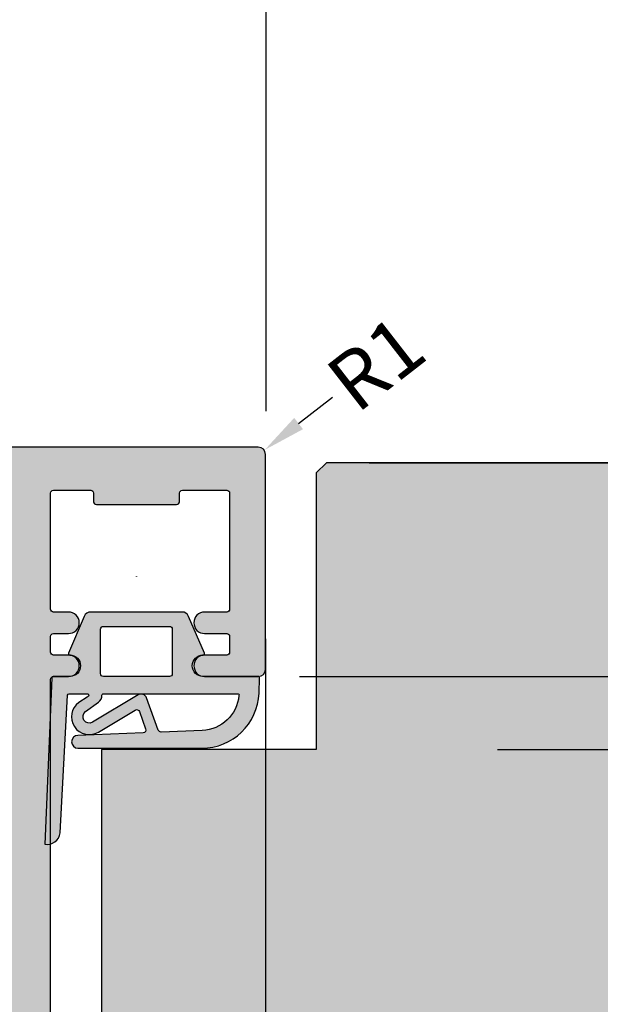
# Model space of a CAD drawing. Units: millimetres. Extents: x -35715 to -35007, y 22005 to 22251.
# Drawn here: x -35571 to -35531, y 22097 to 22166 of the extents above; entities that cross this region are included whole.
import ezdxf

# ---------------------------------------------------------------- set-up
doc = ezdxf.new("R2010")
doc.units = ezdxf.units.MM
doc.header["$LTSCALE"] = 0.2
doc.layers.add('Bem_1_1', color=7, linetype='Continuous', lineweight=18)
for name, color, linetype in [('Dichtung-Falzlippendichtung-Kontur', 4, 'Continuous'), ('Dichtung-Falzlippendichtung-Schraffur', 252, 'Continuous'), ('Türkontur', 4, 'Continuous'), ('Türschraffur', 254, 'Continuous'), ('Zarge-Kontur', 2, 'Continuous'), ('Zarge-Schraffur', 250, 'Continuous')]:
    doc.layers.add(name, color=color, linetype=linetype)
doc.styles.add('Bemtext', font='arial.ttf')
doc.dimstyles.new('BEM_1_1$0', dxfattribs={"dimtxt": 4, "dimasz": 2, "dimexe": 1, "dimexo": 3, "dimgap": 1, "dimtad": 1, "dimdec": 0, "dimrnd": 0.1, "dimzin": 9, "dimdsep": 46, "dimtxsty": 'Bemtext', "dimblk": 'OBLIQUE', "dimcen": 0, "dimdle": 1, "dimclrd": 151, "dimclre": 249, "dimclrt": 151, "dimadec": 0, "dimazin": 2, "dimtfac": 1, "dimtdec": 0, "dimtix": 1, "dimtmove": 0, "dimatfit": 0, "dimldrblk": 'OBLIQUE', "dimfxl": 1, "dimtolj": 1, "dimtzin": 12, "dimarcsym": 0})
doc.dimstyles.new('RADBEM_1_1', dxfattribs={"dimtxt": 4, "dimasz": 3, "dimexe": 1, "dimexo": 5, "dimgap": 1, "dimtad": 0, "dimdec": 1, "dimrnd": 0.1, "dimzin": 9, "dimdsep": 46, "dimtxsty": 'Bemtext', "dimcen": 0, "dimdle": 1, "dimclrd": 151, "dimclre": 252, "dimclrt": 151, "dimadec": 1, "dimazin": 2, "dimtfac": 1, "dimtdec": 1, "dimtofl": 0, "dimtmove": 2, "dimatfit": 3, "dimfxl": 1, "dimtolj": 1, "dimtzin": 12, "dimarcsym": 0})

# ---------------------------------------------------------------- blocks, each defined once
blk = doc.blocks.new('_Oblique')
at = {"color": 0, "linetype": 'ByBlock', "lineweight": -2}
blk.add_line((-0.5, -0.5), (0.5, 0.5), dxfattribs=at)
blk = doc.blocks.new('*D24')
at = {"layer": 'Bem_1_1', "color": 249, "lineweight": -2, "transparency": 16777216}
for p, q in [((-35612.28141933776, 22162.15706746292), (-35612.28141933776, 22033.1572486338)), ((-35569.28141807204, 22061.6572486338), (-35569.28141807204, 22033.1572486338))]:
    blk.add_line(p, q, dxfattribs=at)
at = {"layer": 'Bem_1_1', "color": 151, "lineweight": -2, "transparency": 16777216}
blk.add_line((-35613.28141933776, 22034.1572486338), (-35568.28141807204, 22034.1572486338), dxfattribs=at)
at = {"layer": 'Defpoints', "color": 0, "lineweight": 70, "transparency": 16777216}
for p in [(-35612.28141933776, 22165.15706746291), (-35569.28141807204, 22064.6572486338), (-35569.28141807204, 22034.1572486338)]:
    blk.add_point(p, dxfattribs=at)
at = {"layer": 'Bem_1_1', "color": 151, "lineweight": -2, "transparency": 16777216, "xscale": 2, "yscale": 2, "zscale": 2, "rotation": 180}
blk.add_blockref('_Oblique', (-35612.28141933776, 22034.1572486338), dxfattribs=at)
at = {"layer": 'Bem_1_1', "color": 151, "lineweight": -2, "transparency": 16777216, "xscale": 2, "yscale": 2, "zscale": 2}
blk.add_blockref('_Oblique', (-35569.28141807204, 22034.1572486338), dxfattribs=at)
at = {"layer": 'Bem_1_1', "color": 151, "transparency": 16777216, "insert": (-35592.2814187049, 22037.20090484117), "char_height": 4, "attachment_point": 5, "style": 'Bemtext'}
blk.add_mtext('\\A1;43', dxfattribs=at)
blk = doc.blocks.new('*D33')
at = {"layer": 'Bem_1_1', "color": 151, "lineweight": -2, "transparency": 16777216}
blk.add_line((-35499.22714049942, 22064.06207135324), (-35499.22714049942, 22136.06207135324), dxfattribs=at)
at = {"layer": 'Bem_1_1', "color": 249, "lineweight": -2, "transparency": 16777216}
for p, q in [((-35547.03017911014, 22135.06207135324), (-35498.22714049942, 22135.06207135324)), ((-35510.136104844, 22065.06207135324), (-35498.22714049942, 22065.06207135324))]:
    blk.add_line(p, q, dxfattribs=at)
at = {"layer": 'Defpoints', "color": 0, "lineweight": 70, "transparency": 16777216}
for p in [(-35550.03017911014, 22135.06207135324), (-35499.22714049942, 22135.06207135324), (-35513.136104844, 22065.06207135324)]:
    blk.add_point(p, dxfattribs=at)
at = {"layer": 'Bem_1_1', "color": 151, "lineweight": -2, "transparency": 16777216, "xscale": 2, "yscale": 2, "zscale": 2}
for p, rotation in [((-35499.22714049942, 22135.06207135324), 90), ((-35499.22714049942, 22065.06207135324), 270)]:
    blk.add_blockref('_Oblique', p, dxfattribs=dict(at, rotation=rotation))
at = {"layer": 'Bem_1_1', "color": 151, "transparency": 16777216, "insert": (-35502.26943245029, 22100.06207135324), "char_height": 4, "attachment_point": 5, "rotation": 90, "style": 'Bemtext'}
blk.add_mtext('\\A1;70', dxfattribs=at)
blk = doc.blocks.new('*D34')
at = {"layer": 'Bem_1_1', "color": 249, "lineweight": -2, "transparency": 16777216}
for p, q in [((-35554.28141807204, 22122.79874571234), (-35554.28141807204, 22048.1572486338)), ((-35569.28143109322, 22061.65364016931), (-35569.28143109322, 22048.1572486338))]:
    blk.add_line(p, q, dxfattribs=at)
at = {"layer": 'Bem_1_1', "color": 151, "lineweight": -2, "transparency": 16777216}
blk.add_line((-35570.28143109322, 22049.15724863381), (-35553.28141807204, 22049.15724863381), dxfattribs=at)
at = {"layer": 'Defpoints', "color": 0, "lineweight": 70, "transparency": 16777216}
for p in [(-35554.28141807204, 22125.79874571234), (-35569.28143109322, 22064.6536401693), (-35554.28141807204, 22049.15724863381)]:
    blk.add_point(p, dxfattribs=at)
at = {"layer": 'Bem_1_1', "color": 151, "lineweight": -2, "transparency": 16777216, "xscale": 2, "yscale": 2, "zscale": 2, "rotation": 180}
blk.add_blockref('_Oblique', (-35569.28143109322, 22049.15724863381), dxfattribs=at)
at = {"layer": 'Bem_1_1', "color": 151, "lineweight": -2, "transparency": 16777216, "xscale": 2, "yscale": 2, "zscale": 2}
blk.add_blockref('_Oblique', (-35554.28141807204, 22049.15724863381), dxfattribs=at)
at = {"layer": 'Bem_1_1', "color": 151, "transparency": 16777216, "insert": (-35561.78142458263, 22052.19954058469), "char_height": 4, "attachment_point": 5, "style": 'Bemtext'}
blk.add_mtext('\\A1;15', dxfattribs=at)
blk = doc.blocks.new('*D48')
at = {"layer": 'Bem_1_1', "color": 151, "lineweight": -2, "transparency": 16777216}
blk.add_line((-35519.28141807235, 22064.06207135324), (-35519.28141807235, 22116.06207135324), dxfattribs=at)
at = {"layer": 'Bem_1_1', "color": 249, "lineweight": -2, "transparency": 16777216}
for p, q in [((-35538.09283100665, 22115.06207135324), (-35518.28141807235, 22115.06207135324)), ((-35561.59170934336, 22065.06207135324), (-35518.28141807235, 22065.06207135324))]:
    blk.add_line(p, q, dxfattribs=at)
at = {"layer": 'Defpoints', "color": 0, "lineweight": 70, "transparency": 16777216}
for p in [(-35541.09283100665, 22115.06207135324), (-35519.28141807235, 22115.06207135324), (-35564.59170934335, 22065.06207135324)]:
    blk.add_point(p, dxfattribs=at)
at = {"layer": 'Bem_1_1', "color": 151, "lineweight": -2, "transparency": 16777216, "xscale": 2, "yscale": 2, "zscale": 2}
for p, rotation in [((-35519.28141807235, 22115.06207135324), 90), ((-35519.28141807235, 22065.06207135324), 270)]:
    blk.add_blockref('_Oblique', p, dxfattribs=dict(at, rotation=rotation))
at = {"layer": 'Bem_1_1', "color": 151, "transparency": 16777216, "insert": (-35522.32371002322, 22090.06207135324), "char_height": 4, "attachment_point": 5, "rotation": 90, "style": 'Bemtext'}
blk.add_mtext('\\A1;50', dxfattribs=at)
blk = doc.blocks.new('*D49')
at = {"layer": 'Bem_1_1', "color": 249, "lineweight": -2, "transparency": 16777216}
for p, q in [((-35612.28141933776, 22175.65706746292), (-35612.28141933776, 22193.90101870149)), ((-35008.23017911011, 22094.84132971076), (-35008.23017911011, 22193.90101870149))]:
    blk.add_line(p, q, dxfattribs=at)
at = {"layer": 'Bem_1_1', "color": 151, "lineweight": -2, "transparency": 16777216}
blk.add_line((-35613.28141933776, 22192.9010187015), (-35007.23017911011, 22192.9010187015), dxfattribs=at)
at = {"layer": 'Defpoints', "color": 0, "lineweight": 70, "transparency": 16777216}
for p in [(-35008.23017911011, 22192.9010187015), (-35612.28141933776, 22172.65706746291), (-35008.23017911011, 22091.84132971075)]:
    blk.add_point(p, dxfattribs=at)
at = {"layer": 'Bem_1_1', "color": 151, "lineweight": -2, "transparency": 16777216, "xscale": 2, "yscale": 2, "zscale": 2, "rotation": 180}
blk.add_blockref('_Oblique', (-35612.28141933776, 22192.9010187015), dxfattribs=at)
at = {"layer": 'Bem_1_1', "color": 151, "lineweight": -2, "transparency": 16777216, "xscale": 2, "yscale": 2, "zscale": 2}
blk.add_blockref('_Oblique', (-35008.23017911011, 22192.9010187015), dxfattribs=at)
at = {"layer": 'Bem_1_1', "color": 151, "transparency": 16777216, "insert": (-35536.47479293296, 22195.90101870149), "char_height": 4, "attachment_point": 5, "style": 'Bemtext'}
blk.add_mtext('\\A1;ZAM', dxfattribs=at)
blk = doc.blocks.new('*D50')
at = {"layer": 'Bem_1_1', "color": 151, "lineweight": -2, "transparency": 16777216}
blk.add_line((-35509.28141807203, 22063.15724863381), (-35509.28141807203, 22121.15988099435), dxfattribs=at)
at = {"layer": 'Bem_1_1', "color": 249, "lineweight": -2, "transparency": 16777216}
for p, q in [((-35551.73017911013, 22120.15988099436), (-35508.28141807203, 22120.15988099436)), ((-35566.78141807205, 22064.15724863381), (-35508.28141807203, 22064.15724863381))]:
    blk.add_line(p, q, dxfattribs=at)
at = {"layer": 'Defpoints', "color": 0, "lineweight": 70, "transparency": 16777216}
for p in [(-35554.73017911014, 22120.15988099436), (-35509.28141807203, 22120.15988099436), (-35569.78141807205, 22064.15724863381)]:
    blk.add_point(p, dxfattribs=at)
at = {"layer": 'Bem_1_1', "color": 151, "lineweight": -2, "transparency": 16777216, "xscale": 2, "yscale": 2, "zscale": 2}
for p, rotation in [((-35509.28141807203, 22120.15988099436), 90), ((-35509.28141807203, 22064.15724863381), 270)]:
    blk.add_blockref('_Oblique', p, dxfattribs=dict(at, rotation=rotation))
at = {"layer": 'Bem_1_1', "color": 151, "transparency": 16777216, "insert": (-35512.3237100229, 22094.3361864799), "char_height": 4, "attachment_point": 5, "rotation": 90, "style": 'Bemtext'}
blk.add_mtext('\\A1;56', dxfattribs=at)
blk = doc.blocks.new('*D66')
at = {"layer": 'Bem_1_1', "color": 151, "lineweight": -2, "transparency": 16777216}
blk.add_line((-35519.28141807205, 22121.15988099435), (-35519.28141807205, 22114.06207135324), dxfattribs=at)
at = {"layer": 'Bem_1_1', "color": 249, "lineweight": -2, "transparency": 16777216}
for p, q in [((-35551.89329660624, 22120.15988099436), (-35518.28141807205, 22120.15988099436)), ((-35522.28141807205, 22115.06207135324), (-35520.28141807205, 22115.06207135324))]:
    blk.add_line(p, q, dxfattribs=at)
at = {"layer": 'Defpoints', "color": 0, "lineweight": 70, "transparency": 16777216}
for p in [(-35554.89329660624, 22120.15988099436), (-35519.28141807205, 22115.06207135324), (-35519.28141807205, 22115.06207135324)]:
    blk.add_point(p, dxfattribs=at)
at = {"layer": 'Bem_1_1', "color": 151, "lineweight": -2, "transparency": 16777216, "xscale": 2, "yscale": 2, "zscale": 2}
for p, rotation in [((-35519.28141807205, 22120.15988099436), 90), ((-35519.28141807205, 22115.06207135324), 270)]:
    blk.add_blockref('_Oblique', p, dxfattribs=dict(at, rotation=rotation))
at = {"layer": 'Bem_1_1', "color": 151, "transparency": 16777216, "insert": (-35522.31552448405, 22117.61097617378), "char_height": 4, "attachment_point": 5, "rotation": 90, "style": 'Bemtext'}
blk.add_mtext('\\A1;5', dxfattribs=at)
blk = doc.blocks.new('*D67')
at = {"layer": 'Bem_1_1', "color": 151, "lineweight": -2, "transparency": 16777216}
blk.add_line((-35551.96712453278, 22137.80825931365), (-35549.59879203797, 22139.64972644451), dxfattribs=at)
at = {"layer": 'Bem_1_1', "color": 151, "lineweight": 70, "transparency": 16777216}
blk.add_solid([(-35552.27403572125, 22138.20298139612), (-35551.6602133443, 22137.41353723118), (-35554.33545702758, 22135.96679218279)], dxfattribs=at)
at = {"layer": 'Defpoints', "color": 0, "lineweight": 70, "transparency": 16777216}
for p in [(-35554.33545702758, 22135.96679218279), (-35554.73017911008, 22135.65988099429)]:
    blk.add_point(p, dxfattribs=at)
at = {"layer": 'Bem_1_1', "color": 151, "transparency": 16777216, "insert": (-35546.57300712712, 22142.00238742855), "char_height": 4, "attachment_point": 5, "rotation": 37.86640185297248, "style": 'Bemtext'}
blk.add_mtext('\\A1;R1', dxfattribs=at)
blk = doc.blocks.new('*D69')
at = {"layer": 'Bem_1_1', "color": 249, "lineweight": -2, "transparency": 16777216}
for p, q in [((-35604.28141933776, 22175.65706746292), (-35604.28141933776, 22184.40101870149)), ((-35554.23017911012, 22138.65988099435), (-35554.23017911012, 22184.40101870149))]:
    blk.add_line(p, q, dxfattribs=at)
at = {"layer": 'Bem_1_1', "color": 151, "lineweight": -2, "transparency": 16777216}
blk.add_line((-35605.28141933776, 22183.4010187015), (-35553.23017911012, 22183.4010187015), dxfattribs=at)
at = {"layer": 'Defpoints', "color": 0, "lineweight": 70, "transparency": 16777216}
for p in [(-35554.23017911012, 22183.4010187015), (-35604.28141933776, 22172.65706746291), (-35554.23017911012, 22135.65988099435)]:
    blk.add_point(p, dxfattribs=at)
at = {"layer": 'Bem_1_1', "color": 151, "lineweight": -2, "transparency": 16777216, "xscale": 2, "yscale": 2, "zscale": 2, "rotation": 180}
blk.add_blockref('_Oblique', (-35604.28141933776, 22183.4010187015), dxfattribs=at)
at = {"layer": 'Bem_1_1', "color": 151, "lineweight": -2, "transparency": 16777216, "xscale": 2, "yscale": 2, "zscale": 2}
blk.add_blockref('_Oblique', (-35554.23017911012, 22183.4010187015), dxfattribs=at)
at = {"layer": 'Bem_1_1', "color": 151, "transparency": 16777216, "insert": (-35579.28141807204, 22186.44331065238), "char_height": 4, "attachment_point": 5, "style": 'Bemtext'}
blk.add_mtext('\\A1;50', dxfattribs=at)
blk = doc.blocks.new('Falzlippend15-5')
at = {"layer": 'Dichtung-Falzlippendichtung-Schraffur'}
h = blk.add_hatch(color=256, dxfattribs=at)
h.dxf.hatch_style = 1
edge = h.paths.add_edge_path()
edge.add_line((-11.14331580447248, -1.639459025469989), (-10.04488841350246, -4.197295236457478))
edge.add_arc((-9.585459866641068, -4.000000000000024), 0.4999999999999748, 203.2404353565354, 270.0000000000043)
edge.add_line((-9.585459866641031, -4.5), (-3.217744687875836, -4.500000000313477))
edge.add_arc((-3.217744687875799, -4.000000000313502), 0.4999999999999752, 269.9999999999958, 336.7595646434646)
edge.add_line((-2.758316141014404, -4.197295236770955), (-1.659888759415309, -1.639459047604972))
edge.add_arc((-1.751774468787609, -1.600000000313504), 0.1000000000000057, 336.7595646434812, 448.9834109661365)
edge.add_arc((-1.749973129474888, -0.7499888701775426), 0.7500268706077523, 180.0008502492904, 269.99792598036413, ccw=False)
edge.add_arc((-1.750000000000056, -0.7500000003134774), 0.75, 90, 180, ccw=False)
edge.add_line((-1.750000000000056, -3.134772e-10), (-0.5959201012454969, -5.68e-14))
edge.add_arc((-0.5959201012455276, 0.0999999999999171), 0.099999999999974, 270.0000000000176, 357.614055969629)
edge.add_line((-0.4960067939363171, 0.0958369455287311), (0, 11.69999999999999))
edge.add_arc((-0.1774802091010986, 10.82001320497595), 0.8977059563349472, 78.59726297034182, 174.0469166576127)
edge.add_line((-1.070344976434512, 10.91311793790555), (-1.597067538588134, 1.294532012399145))
edge.add_arc((-1.696917932235824, 1.299999999999997), 0.1000000000000086, 270.00000012341445, 356.86551059269937, ccw=False)
edge.add_line((-1.696917932020426, 1.199999999999988), (-2.969269568976983, 1.199999997259453))
edge.add_arc((-2.969269569192338, 1.299999997259448), 0.0999999999999948, 143.1551289184338, 270.0000001233895, ccw=False)
edge.add_arc((-2.809217168943693, 1.180069896056458), 0.2999999999997746, 122.0234559920959, 143.1551289184627, ccw=False)
edge.add_line((-2.968297088159488, 1.434419221398911), (-2.373847355109887, 1.806211107947149))
edge.add_arc((-3.11149901774816, 2.807742376058285), 1.243862876846683, 306.3725317439513, 480.8608542688043)
edge.add_line((-3.749544554846238, 3.875493634070437), (-6.318694517537551, 2.340272152915133))
edge.add_arc((-6.421285494239985, 2.511955266526312), 0.1999999999999703, 199.7850847789528, 300.8608542688052, ccw=False)
edge.add_line((-6.609479277686432, 2.444256670735114), (-7.046713922151184, 3.659715293384863))
edge.add_arc((-6.858520138704714, 3.72741388917608), 0.1999999999999982, 92.32556295395108, 199.785084778956, ccw=False)
edge.add_line((-6.866635656066648, 3.927249167287698), (-2.314505991891337, 4.112115861859422))
edge.add_arc((-2.315091419464634, 4.55605773792849), 0.4439422620715084, 270.0755560840854, 450.0000000000001)
edge.add_line((-2.315091419464636, 5), (-10.96163324793042, 5))
edge.add_arc((-10.9616332479304, 0.9999999999999648), 4.000000000000035, 90.00000000000036, 177.8065963845828)
edge.add_line((-14.95870256522664, 1.153091060252336), (-14.99895865874117, 0.1020408163265074))
edge.add_arc((-14.89897948556631, 0.1000000000000347), 0.1000000000000339, 178.8306171944195, 270)
edge.add_line((-14.89897948556631, 0), (-11.05320455451681, 0))
edge.add_arc((-11.05320455451681, -0.75), 0.75, 0, 90, ccw=False)
edge.add_arc((-11.05320815253867, -0.7499985096505596), 0.7500035980233434, 270.1358337740947, 359.9998861462356, ccw=False)
edge.add_arc((-11.05143008572925, -1.600000000000016), 0.1000000000000165, 89.99999999999287, 203.2404353565228)
edge = h.paths.add_edge_path(flags=16)
edge.add_arc((-8.703204554516814, -3.299999999999982), 0.200000000000017, 180.0000000000082, 270.00000000000813, ccw=False)
edge.add_line((-8.903204554516833, -3.300000000000011), (-8.903204554516833, -0.1999999999999886))
edge.add_arc((-8.703204554516814, -0.200000000000017), 0.200000000000017, 89.99999999999193, 179.9999999999919, ccw=False)
edge.add_line((-8.703204554516788, 0), (-4.100000000000079, -3.134772e-10))
edge.add_arc((-4.100000000000051, -0.2000000003134943), 0.2000000000000171, 8.071765478234738e-12, 90.00000000000807, ccw=False)
edge.add_line((-3.900000000000034, -0.2000000003134659), (-3.900000000000034, -3.300000000313488))
edge.add_arc((-4.100000000000051, -3.30000000031346), 0.200000000000017, 269.9999999999918, 359.99999999999187, ccw=False)
edge.add_line((-4.100000000000079, -3.500000000313477), (-8.703204554516788, -3.5))
edge = h.paths.add_edge_path(flags=16)
edge.add_arc((-13.4641016151426, 1.299999999998581), 0.1000000000000141, 159.4300079079286, 270.0000000000173, ccw=False)
edge.add_arc((-10.89948685888742, 1.091938024523032), 2.669340756854871, 92.18378014431102, 174.7726728722312, ccw=False)
edge.add_line((-11.00120189177181, 3.759340155490889), (-8.123554645182367, 3.876204386931135))
edge.add_arc((-8.115439127820448, 3.676369108819486), 0.2000000000000293, 19.785084778951614, 92.32556295394647, ccw=False)
edge.add_line((-7.927245344373943, 3.744067704610699), (-7.11554734280736, 1.487646930361734))
edge.add_arc((-6.739159775914413, 1.623044121944125), 0.3999999999999893, 199.7850847789497, 300.8608542688019)
edge.add_line((-6.533977822509541, 1.279677894721714), (-3.339180648036517, 3.188761179625544))
edge.add_arc((-3.111499017748217, 2.807742376058245), 0.4438628768466611, -53.62746825605518, 120.86085426880689, ccw=False)
edge.add_line((-2.848273709570094, 2.45035366530044), (-3.752737698080863, 1.784194368866849))
edge.add_arc((-3.396918775949409, 1.301086829437758), 0.6000000000000169, 126.3724316808037, 180.0889497761598)
edge.add_arc((-4.09691793223581, 1.299999999999945), 0.0999999999999575, -89.99999999998408, 0.08900899159817754, ccw=False)
edge.add_line((-4.096917932235783, 1.199999999999988), (-13.46410161514256, 1.199999999998567))
at = {"layer": 'Dichtung-Falzlippendichtung-Kontur'}
blk.add_lwpolyline([(-11.14331580447248, -1.639459025469989), (-10.04488841350246, -4.197295236457478, 0.2998220750177176), (-9.585459866641031, -4.5), (-3.217744687875836, -4.500000000313477, 0.2998220750177174), (-2.758316141014404, -4.197295236770955), (-1.659888759415309, -1.639459047604972, 0.5329629284472822), (-1.750000279301104, -1.500015740293903, -0.4141986137325653), (-2.500000000000056, -0.7500000003134774, -0.4142135623730951), (-1.750000000000056, -3.134772e-10), (-0.5959201012454969, -5.68e-14, 0.40206866616617), (-0.4960067939363171, 0.0958369455287311), (0, 11.69999999999999, 0.4423544000304721), (-1.070344976434512, 10.91311793790555), (-1.597067538588134, 1.294532012399145, -0.3982794802395167), (-1.696917932020426, 1.199999999999988), (-2.969269568976983, 1.199999997259453, -0.6178830903890226), (-3.049295769316699, 1.359965047861066, -0.0924665047514423), (-2.968297088159488, 1.434419221398911), (-2.373847355109887, 1.806211107947149, 0.9530222616839449), (-3.749544554846238, 3.875493634070437), (-6.318694517537551, 2.340272152915133, -0.4720348272414892), (-6.609479277686432, 2.444256670735114), (-7.046713922151184, 3.659715293384863, -0.506558480301374), (-6.866635656066648, 3.927249167287698), (-2.314505991891337, 4.112115861859422, 0.9993408660579046), (-2.315091419464636, 5), (-10.96163324793042, 5, 0.4030449247050577), (-14.95870256522664, 1.153091060252336), (-14.99895865874117, 0.1020408163265074, 0.4202041028865537), (-14.89897948556631, 0), (-11.05320455451681, 0, -0.4142135623730951), (-10.30320455451681, -0.75, -0.4135187753883887), (-11.05143008572923, -1.5, 0.5386721293933516), (-11.14331579510156, -1.639459047291495)], format="xyb", dxfattribs=at)
for points in [[(-13.46410161514256, 1.199999999998567, -0.5237321830320071), (-13.55772598311932, 1.335135135133668, -0.3768162254180932), (-11.00120189177181, 3.759340155490889), (-8.123554645182367, 3.876204386931135, -0.3275289516805985), (-7.927245344373943, 3.744067704610699), (-7.11554734280736, 1.487646930361734, 0.4720348272414875), (-6.533977822509541, 1.279677894721714), (-3.339180648036517, 3.188761179625544, -0.9530222616840214), (-2.848273709570094, 2.45035366530044), (-3.752737698080863, 1.784194368866849, 0.2387709300909404), (-3.996918052903936, 1.300155349934186, -0.4146686452109977), (-4.096917932235783, 1.199999999999988)], [(-8.703204554516788, -3.5, -0.414213562373095), (-8.903204554516833, -3.300000000000011), (-8.903204554516833, -0.1999999999999886, -0.4142135623730951), (-8.703204554516788, 0), (-4.100000000000079, -3.134772e-10, -0.414213562373095), (-3.900000000000034, -0.2000000003134659), (-3.900000000000034, -3.300000000313488, -0.4142135623730951), (-4.100000000000079, -3.500000000313477)]]:
    blk.add_lwpolyline(points, format="xyb", close=True, dxfattribs=at)

msp = doc.modelspace()

# ---------------------------------------------------------------- hatches: boundary and pattern name
at = {"layer": 'Dichtung-Falzlippendichtung-Schraffur'}
h = msp.add_hatch(color=256, dxfattribs=at)
h.dxf.hatch_style = 1
edge = h.paths.add_edge_path()
edge.add_line((-35558.54697591791, 22121.79934001997), (-35559.64540330888, 22124.35717623096))
edge.add_arc((-35560.10483185575, 22124.1598809945), 0.500000000002162, 23.24043535667902, 90)
edge.add_line((-35560.10483185575, 22124.6598809945), (-35566.47254703451, 22124.65988099482))
edge.add_arc((-35566.47254703451, 22124.15988099482), 0.5, 90, 156.7595646433209)
edge.add_line((-35566.93197558137, 22124.35717623128), (-35568.03040296297, 22121.79934004211))
edge.add_arc((-35567.93851725359, 22121.75988099482), 0.1000000000049195, 156.7595646457861, 268.9834109631789)
edge.add_arc((-35567.94031859291, 22120.90986986468), 0.7500268706064983, 0.0008502491597823791, 89.99792598019849, ccw=False)
edge.add_arc((-35567.94029172239, 22120.90988099482), 0.75, -90, 0, ccw=False)
edge.add_line((-35567.94029172239, 22120.15988099482), (-35569.09437162114, 22120.1598809945))
edge.add_arc((-35569.09437162114, 22120.05988099451), 0.0999999999949069, 90, 177.6140559727351)
edge.add_line((-35569.19428492845, 22120.06404404897), (-35569.69029172239, 22108.4598809945))
edge.add_arc((-35569.51281151329, 22109.33986778953), 0.8977059563317128, 258.5972629707013, 354.0469166577072)
edge.add_line((-35568.61994674595, 22109.2467630566), (-35568.09322418379, 22118.8653489821))
edge.add_arc((-35567.99337379015, 22118.8598809945), 0.1000000000023616, 90.0000001250645, 176.8655105905146, ccw=False)
edge.add_line((-35567.99337379036, 22118.9598809945), (-35566.72102215341, 22118.95988099724))
edge.add_arc((-35566.7210221532, 22118.85988099724), 0.1000000000021828, -36.84487108237539, 90.0000001250645, ccw=False)
edge.add_arc((-35566.88107455344, 22118.97981109843), 0.2999999999826213, 302.0234559933411, 323.1551289198487, ccw=False)
edge.add_line((-35566.72199463422, 22118.7254617731), (-35567.31644436727, 22118.35366988656))
edge.add_arc((-35566.57879270463, 22117.35213861845), 1.243862876846127, 126.372531744018, 300.8608542687526)
edge.add_line((-35565.94074716754, 22116.28438736043), (-35563.37159720484, 22117.81960884159))
edge.add_arc((-35563.26900622815, 22117.64792572798), 0.1999999999941932, 19.785084777712598, 120.86085426820901, ccw=False)
edge.add_line((-35563.0808124447, 22117.71562432377), (-35562.64357780023, 22116.50016570112))
edge.add_arc((-35562.83177158368, 22116.43246710532), 0.2000000000010681, -87.67443704627829, 19.785084778693204, ccw=False)
edge.add_line((-35562.82365606632, 22116.23263182721), (-35567.37578573049, 22116.04776513264))
edge.add_arc((-35567.37520030292, 22115.60382325658), 0.4439422620691234, 90.07555608501767, 269.9999999990609)
edge.add_line((-35567.37520030292, 22115.1598809945), (-35558.72865847446, 22115.1598809945))
edge.add_arc((-35558.72865847446, 22119.15988099451), 4.000000000003637, 270, 357.8065963845343)
edge.add_line((-35554.73158915716, 22119.00678993425), (-35554.69133306365, 22120.05784017818))
edge.add_arc((-35554.79131223682, 22120.05988099451), 0.0999999999990078, 358.8306171929022, 450)
edge.add_line((-35554.79131223682, 22120.1598809945), (-35558.63708716787, 22120.1598809945))
edge.add_arc((-35558.63708716787, 22120.9098809945), 0.75, 180, 270, ccw=False)
edge.add_arc((-35558.63708356984, 22120.90987950416), 0.7500035980280046, 90.13583377437698, 179.9998861462731, ccw=False)
edge.add_arc((-35558.63886163666, 22121.7598809945), 0.0999999999985448, 270.0000000041689, 383.2404353561291)
edge = h.paths.add_edge_path(flags=16)
edge.add_arc((-35560.98708716787, 22123.4598809945), 0.2000000000007276, 0, 90, ccw=False)
edge.add_line((-35560.78708716787, 22123.4598809945), (-35560.78708716787, 22120.3598809945))
edge.add_arc((-35560.98708716787, 22120.3598809945), 0.1999999999970896, -90, 0, ccw=False)
edge.add_line((-35560.98708716787, 22120.1598809945), (-35565.59029172239, 22120.15988099482))
edge.add_arc((-35565.59029172239, 22120.35988099481), 0.2000000000007276, 180, 270, ccw=False)
edge.add_line((-35565.79029172239, 22120.35988099481), (-35565.79029172239, 22123.45988099482))
edge.add_arc((-35565.59029172239, 22123.45988099482), 0.1999999999970896, 90, 180, ccw=False)
edge.add_line((-35565.59029172239, 22123.65988099481), (-35560.98708716787, 22123.6598809945))
edge = h.paths.add_edge_path(flags=16)
edge.add_arc((-35556.22619010724, 22118.8598809945), 0.1000000000021828, -20.569992092114205, 90, ccw=False)
edge.add_arc((-35558.7908048635, 22119.06794296998), 2.669340756856465, 272.1837801443122, 354.772672872272, ccw=False)
edge.add_line((-35558.68908983061, 22116.40054083901), (-35561.56673707721, 22116.28367660757))
edge.add_arc((-35561.57485259456, 22116.48351188568), 0.1999999999964232, 199.7850847777126, 272.3255629516813, ccw=False)
edge.add_line((-35561.76304637801, 22116.41581328989), (-35562.57474437958, 22118.67223406414))
edge.add_arc((-35562.95113194647, 22118.53683687256), 0.4000000000021363, 19.78508477869325, 120.860854268569)
edge.add_line((-35563.15631389987, 22118.88020309978), (-35566.35111107435, 22116.97111981488))
edge.add_arc((-35566.57879270463, 22117.35213861845), 0.443862876844692, 126.37253174430569, 300.86085426827736, ccw=False)
edge.add_line((-35566.84201801282, 22117.70952732921), (-35565.93755402431, 22118.37568662564))
edge.add_arc((-35566.29337294644, 22118.85879416507), 0.6000000000027209, 306.372431681233, 360.088949776054)
edge.add_arc((-35565.59337379016, 22118.8598809945), 0.0999999999948666, 89.9999999958311, 180.0890089900019, ccw=False)
edge.add_line((-35565.59337379015, 22118.9598809945), (-35556.22619010724, 22118.95988099451))
at = {"layer": 'Türschraffur'}
h = msp.add_hatch(color=256, dxfattribs=at)
h.dxf.hatch_style = 1
h.paths.add_polyline_path([(-35051.43017911009, 22065.06207135323), (-35050.73017911009, 22065.76207135323), (-35050.73017911009, 22114.36207135323), (-35051.43017911009, 22115.06207135323), (-35065.73017911009, 22115.06207135323), (-35065.73017911009, 22134.36207135323), (-35066.43017911009, 22135.06207135323), (-35550.03017911012, 22135.06207135323), (-35550.73017911012, 22134.36207135323), (-35550.73017911012, 22115.06207135323), (-35565.73017911012, 22115.06207135323), (-35565.73017911012, 22065.76207135323), (-35565.03017911012, 22065.06207135323)])
at = {"layer": 'Zarge-Schraffur'}
h = msp.add_hatch(color=256, dxfattribs=at)
h.dxf.hatch_style = 1
edge = h.paths.add_edge_path()
edge.add_line((-35560.28141807204, 22132.35724863381), (-35560.28141807204, 22132.95724863381))
edge.add_arc((-35560.08141807204, 22132.95724863381), 0.1999999999970896, 90, 180, ccw=False)
edge.add_line((-35560.08141807204, 22133.15724863381), (-35556.98141807204, 22133.15724863381))
edge.add_arc((-35556.98141807204, 22132.95724863381), 0.1999999999970896, 0, 90, ccw=False)
edge.add_line((-35556.78141807204, 22132.95724863381), (-35556.78141807204, 22124.85724863381))
edge.add_arc((-35556.98141807204, 22124.8572486338), 0.2000000000043656, -89.99999999791561, 1.042224084812915e-09, ccw=False)
edge.add_line((-35556.98141807204, 22124.65724863381), (-35558.53141807204, 22124.65724863381))
edge.add_arc((-35558.53141807204, 22123.9072486338), 0.75, 90, 270)
edge.add_line((-35558.53141807204, 22123.15724863381), (-35556.98141807204, 22123.15724863381))
edge.add_arc((-35556.98141807204, 22122.95724863381), 0.1999999999970896, 0, 90, ccw=False)
edge.add_line((-35556.78141807204, 22122.95724863381), (-35556.78141807204, 22121.85724863381))
edge.add_arc((-35556.98141807204, 22121.85724863381), 0.2000000000043656, -89.99999999791561, 1.042224084812915e-09, ccw=False)
edge.add_line((-35556.98141807204, 22121.65724863381), (-35558.53141807204, 22121.65724863381))
edge.add_arc((-35558.53141807204, 22120.90724863381), 0.75, 90, 270)
edge.add_line((-35558.53141807204, 22120.1572486338), (-35554.78141807204, 22120.1572486338))
edge.add_arc((-35554.78141807204, 22120.6572486338), 0.5, 270, 360)
edge.add_line((-35554.28141807204, 22120.6572486338), (-35554.28141807204, 22135.6572486338))
edge.add_arc((-35554.78141807204, 22135.6572486338), 0.5, 0, 90)
edge.add_line((-35554.78141807204, 22136.15724863381), (-35603.78141807204, 22136.15724863381))
edge.add_arc((-35603.78141807204, 22135.6572486338), 0.5, 90, 180)
edge.add_line((-35604.28141807204, 22135.6572486338), (-35604.28141807204, 22103.18833754706))
edge.add_arc((-35603.28141807204, 22103.18833754706), 1, 180.0000000002084, 240.000000000146)
edge.add_line((-35603.78141807204, 22102.32231214327), (-35601.93125359123, 22101.25411918223))
edge.add_arc((-35601.68125359123, 22101.68713188412), 0.5000000000026944, 239.9999999992155, 373.4114229968578)
edge.add_arc((-35601.00034283235, 22101.84949117222), 0.2000000000002085, 119.7940928504525, 193.4114229972727, ccw=False)
edge.add_arc((-35600.03141807203, 22100.15724863381), 2.149999999998196, 62.366318741888676, 119.794092851427, ccw=False)
edge.add_arc((-35599.12697509989, 22101.88481423607), 0.2000000000046593, -11.251011403980328, 62.36631874138237, ccw=False)
edge.add_arc((-35598.44042781437, 22101.74823889147), 0.4999999999991802, 168.7489885958987, 281.2510114037737)
edge.add_arc((-35598.30385246978, 22101.06169160595), 0.2000000000083812, 27.633681258134175, 101.2510114027549, ccw=False)
edge.add_arc((-35600.03141807204, 22100.15724863381), 2.150000000001638, -27.6336812584139, 27.633681257980413, ccw=False)
edge.add_arc((-35598.30385246977, 22099.25280566164), 0.1999999999916156, 258.74898859438747, 332.36631874177885, ccw=False)
edge.add_arc((-35598.44042781437, 22098.56625837613), 0.5000000000020384, 78.74898859638894, 191.2510114039386)
edge.add_arc((-35599.12697509989, 22098.42968303154), 0.1999999999983868, -62.36631874041552, 11.251011404386986, ccw=False)
edge.add_arc((-35600.03141807204, 22100.15724863381), 2.1500000000067, 240.20590714866938, 297.6336812582381, ccw=False)
edge.add_arc((-35601.00034283236, 22098.46500609537), 0.1999999999922155, 166.5885770022439, 240.2059071479939, ccw=False)
edge.add_arc((-35601.68125359123, 22098.62736538349), 0.500000000001787, 346.588577002119, 479.9999999998539)
edge.add_line((-35601.93125359123, 22099.06037808538), (-35603.78141807205, 22097.99218512433))
edge.add_arc((-35603.28141807205, 22097.12615972055), 0.9999999999949624, 120.0000000001666, 180.0000000002084)
edge.add_line((-35604.28141807204, 22097.12615972054), (-35604.28141807204, 22064.6572486338))
edge.add_arc((-35603.78141807204, 22064.6572486338), 0.5, 180, 270)
edge.add_line((-35603.78141807204, 22064.15724863381), (-35569.78141807204, 22064.15724863381))
edge.add_arc((-35569.78141807204, 22064.6572486338), 0.5, 270, 360)
edge.add_line((-35569.28141807204, 22064.6572486338), (-35569.28141807204, 22119.95724863381))
edge.add_arc((-35569.08141807204, 22119.9572486338), 0.1999999999970896, 89.99999999791561, 179.9999999989578, ccw=False)
edge.add_line((-35569.08141807204, 22120.1572486338), (-35568.03141807204, 22120.1572486338))
edge.add_arc((-35568.03141807204, 22120.90724863381), 0.75, 270, 450)
edge.add_line((-35568.03141807204, 22121.65724863381), (-35569.08141807204, 22121.65724863381))
edge.add_arc((-35569.08141807204, 22121.85724863381), 0.2000000000043656, 180, 270.0000000020844, ccw=False)
edge.add_line((-35569.28141807204, 22121.85724863381), (-35569.28141807204, 22122.95724863381))
edge.add_arc((-35569.08141807204, 22122.9572486338), 0.1999999999970896, 89.99999999791561, 179.9999999989578, ccw=False)
edge.add_line((-35569.08141807204, 22123.15724863381), (-35568.03141807204, 22123.15724863381))
edge.add_arc((-35568.03141807204, 22123.9072486338), 0.75, 270, 450)
edge.add_line((-35568.03141807204, 22124.65724863381), (-35569.08141807204, 22124.65724863381))
edge.add_arc((-35569.08141807204, 22124.85724863381), 0.2000000000043656, 180, 270.0000000020844, ccw=False)
edge.add_line((-35569.28141807204, 22124.85724863381), (-35569.28141807204, 22132.95724863381))
edge.add_arc((-35569.08141807204, 22132.9572486338), 0.1999999999970896, 89.99999999791561, 179.9999999989578, ccw=False)
edge.add_line((-35569.08141807204, 22133.15724863381), (-35566.48141807204, 22133.15724863381))
edge.add_arc((-35566.48141807204, 22132.95724863381), 0.1999999999970896, 0, 90, ccw=False)
edge.add_line((-35566.28141807204, 22132.95724863381), (-35566.28141807204, 22132.35724863381))
edge.add_arc((-35566.08141807203, 22132.3572486338), 0.2000000000043656, 179.9999999989578, 269.9999999979156)
edge.add_line((-35566.08141807204, 22132.1572486338), (-35560.48141807204, 22132.1572486338))
edge.add_arc((-35560.48141807204, 22132.3572486338), 0.2000000000007276, 270.0000000020844, 360.0000000010422)
edge = h.paths.add_edge_path(flags=16)
edge.add_line((-35582.32413291634, 22133.39866999005), (-35582.50697562881, 22133.21582727757))
edge.add_arc((-35582.64839698505, 22133.35724863381), 0.2000000000015772, 270, 315, ccw=False)
edge.add_line((-35582.64839698505, 22133.15724863381), (-35583.91702613516, 22133.15724863381))
edge.add_arc((-35583.91702613516, 22133.35724863381), 0.2000000000043656, 225, 270, ccw=False)
edge.add_line((-35584.0584474914, 22133.21582727757), (-35584.24129020387, 22133.39866999005))
edge.add_arc((-35584.3827115601, 22133.25724863381), 0.1999999999938599, 45.00000000073695, 135.0000000007369)
edge.add_line((-35584.52413291634, 22133.39866999005), (-35584.70697562882, 22133.21582727757))
edge.add_arc((-35584.84839698505, 22133.35724863381), 0.1999999999990048, 269.9999999979156, 314.99999999778913, ccw=False)
edge.add_line((-35584.84839698506, 22133.15724863381), (-35594.78400504817, 22133.15724863381))
edge.add_arc((-35594.78400504817, 22132.65724863381), 0.4999999999963621, 90, 200.7835595956704)
edge.add_arc((-35599.13141807204, 22131.00724863382), 4.150000000006327, 3.5094049814828736, 20.783559595641577, ccw=False)
edge.add_arc((-35595.98732506549, 22131.2000676322), 1.000000000016621, -105.0000000004635, 3.509404981167677, ccw=False)
edge.add_line((-35596.24614411061, 22130.2341418059), (-35597.0124268904, 22130.43946665792))
edge.add_arc((-35596.88301736784, 22130.92242957106), 0.5000000000013499, 121.5885770029073, 254.9999999998312, ccw=False)
edge.add_arc((-35597.24968862922, 22131.51871153967), 0.1999999999976156, 301.588577001596, 375.2059071492674)
edge.add_arc((-35599.13141807203, 22131.00724863381), 2.149999999994501, 15.20590714871361, 72.63368125820212)
edge.add_arc((-35598.54938247854, 22132.86835974491), 0.2000000000058317, 72.6336812571875, 146.2510114028154)
edge.add_arc((-35599.13141807204, 22133.25724863381), 0.5000000000004551, 213.7489885962613, 326.25101140420196, ccw=False)
edge.add_arc((-35599.71345366554, 22132.86835974491), 0.2000000000094656, 33.74898859602654, 107.3663187408231)
edge.add_arc((-35599.13141807204, 22131.00724863381), 2.149999999995514, 107.3663187417979, 162.6336812582021)
edge.add_arc((-35600.99252918315, 22131.58928422731), 0.1999999999978016, 162.63368125756, 236.2510114039696)
edge.add_arc((-35601.38141807204, 22131.00724863381), 0.5000000000024764, -56.251011403855216, 56.25101140385527, ccw=False)
edge.add_arc((-35600.99252918315, 22130.42521304032), 0.1999999999963487, 123.7489885960304, 197.3663187424399)
edge.add_arc((-35599.13141807202, 22131.00724863382), 2.150000000010488, 197.3663187417747, 254.7940928511756)
edge.add_arc((-35599.64288097789, 22129.12551919099), 0.1999999999924169, 254.7940928537498, 328.41142299895)
edge.add_arc((-35599.04659900929, 22128.75884792962), 0.500000000000112, 15.00000000006088, 148.4114229968744, ccw=False)
edge.add_line((-35598.56363609614, 22128.88825745217), (-35598.35831124413, 22128.12197467238))
edge.add_arc((-35599.32423707042, 22127.86315562727), 1.000000000002699, -93.50940498121878, 15.000000000168825, ccw=False)
edge.add_arc((-35599.13141807209, 22131.00724863382), 4.149999999995706, 249.2164404050045, 266.4905950191627, ccw=False)
edge.add_arc((-35600.78141807203, 22126.65983560994), 0.5000000000078257, 69.21644040423575, 180)
edge.add_line((-35601.28141807204, 22126.65983560994), (-35601.28141807204, 22105.55539646432))
edge.add_arc((-35600.78141807203, 22105.55539646432), 0.500000000007276, 180, 277.909841410479)
edge.add_arc((-35600.03141807204, 22100.15724863381), 4.950000000002912, -97.90984141145202, 97.90984141144622, ccw=False)
edge.add_arc((-35600.78141807203, 22094.7591008033), 0.5000000000001604, 82.09015858952094, 180)
edge.add_line((-35601.28141807204, 22094.7591008033), (-35601.28141807204, 22073.65466165767))
edge.add_arc((-35600.78141807204, 22073.65466165767), 0.5, 180, 290.7835595960601)
edge.add_arc((-35599.13141807205, 22069.3072486338), 4.150000000005037, 93.50940498143268, 110.78355959559471, ccw=False)
edge.add_arc((-35599.32423707043, 22072.45134164035), 1.000000000009358, -15.000000000463615, 93.50940498119331, ccw=False)
edge.add_line((-35598.35831124413, 22072.19252259524), (-35598.56363609614, 22071.42623981544))
edge.add_arc((-35599.04659900929, 22071.55564933799), 0.5000000000058054, 211.5885770027705, 344.99999999953644, ccw=False)
edge.add_arc((-35599.64288097789, 22071.18897807662), 0.2000000000007145, 31.58857700105006, 105.2059071462502)
edge.add_arc((-35599.13141807202, 22069.3072486338), 2.150000000006941, 105.2059071488244, 162.6336812582253)
edge.add_arc((-35600.99252918315, 22069.8892842273), 0.1999999999978016, 162.63368125756, 236.2510114039696)
edge.add_arc((-35601.38141807204, 22069.30724863381), 0.5000000000024764, -56.251011403855216, 56.25101140385527, ccw=False)
edge.add_arc((-35600.99252918315, 22068.72521304031), 0.1999999999963487, 123.7489885960304, 197.3663187424399)
edge.add_arc((-35599.13141807203, 22069.3072486338), 2.150000000001372, 197.3663187416475, 252.633681258046)
edge.add_arc((-35599.71345366554, 22067.4461375227), 0.20000000000366, 252.6336812591769, 326.2510114039735)
edge.add_arc((-35599.13141807204, 22067.0572486338), 0.4999999999944053, 33.74898859579798, 146.2510114037388, ccw=False)
edge.add_arc((-35598.54938247854, 22067.4461375227), 0.2000000000034158, 213.7489885971845, 287.3663187428125)
edge.add_arc((-35599.13141807204, 22069.3072486338), 2.150000000001158, 287.366318741954, 344.7940928514308)
edge.add_arc((-35597.24968862922, 22068.79578572795), 0.1999999999952795, 344.7940928507326, 418.4114229984039)
edge.add_arc((-35596.88301736784, 22069.39206769655), 0.500000000000112, 105.00000000027671, 238.41142299687442, ccw=False)
edge.add_line((-35597.0124268904, 22069.87503060969), (-35596.24614411061, 22070.08035546171))
edge.add_arc((-35595.98732506549, 22069.11442963541), 1.00000000001161, -3.509404981167677, 105.00000000046359, ccw=False)
edge.add_arc((-35599.13141807204, 22069.30724863378), 4.150000000005642, 339.21644040440526, 356.49059501856726, ccw=False)
edge.add_arc((-35594.78400504817, 22067.65724863381), 0.4999999999984414, 159.2164404047194, 270)
edge.add_line((-35594.78400504817, 22067.1572486338), (-35572.78141807204, 22067.1572486338))
edge.add_arc((-35572.78141807204, 22067.65724863381), 0.5, 270, 360)
edge.add_line((-35572.28141807204, 22067.65724863381), (-35572.28141807204, 22132.65724863381))
edge.add_arc((-35572.78141807204, 22132.65724863381), 0.5, 0, 90)
edge.add_line((-35572.78141807204, 22133.15724863381), (-35581.71702613515, 22133.15724863381))
edge.add_arc((-35581.71702613515, 22133.35724863381), 0.2000000000043656, 225, 270, ccw=False)
edge.add_line((-35581.85844749139, 22133.21582727757), (-35582.04129020387, 22133.39866999005))
edge.add_arc((-35582.18271156011, 22133.25724863381), 0.1999999999990048, 44.99999999926305, 134.999999999263)

# ---------------------------------------------------------------- linework, layer by layer
msp.add_lwpolyline([(-35569.28141807204, 22064.6572486338), (-35569.28141807204, 22119.95724863381, -0.4142135623729287), (-35569.08141807204, 22120.1572486338), (-35568.03141807204, 22120.1572486338, 0.9999999999999998), (-35568.03141807204, 22121.65724863381), (-35569.08141807204, 22121.65724863381, -0.4142135623731782), (-35569.28141807204, 22121.85724863381), (-35569.28141807204, 22122.95724863381, -0.4142135623729287), (-35569.08141807204, 22123.15724863381), (-35568.03141807204, 22123.15724863381, 0.9999999999999998), (-35568.03141807204, 22124.65724863381), (-35569.08141807204, 22124.65724863381, -0.4142135623732198), (-35569.28141807204, 22124.85724863381), (-35569.28141807204, 22132.95724863381, -0.4142135623729287), (-35569.08141807204, 22133.15724863381), (-35566.48141807204, 22133.15724863381, -0.4142135623731367), (-35566.28141807204, 22132.95724863381), (-35566.28141807204, 22132.35724863381, 0.4142135623730951), (-35566.08141807204, 22132.1572486338), (-35560.48141807204, 22132.1572486338, 0.4142135623730951), (-35560.28141807204, 22132.35724863381), (-35560.28141807204, 22132.95724863381, -0.4142135623731367), (-35560.08141807204, 22133.15724863381), (-35556.98141807204, 22133.15724863381, -0.414213562372887), (-35556.78141807204, 22132.95724863381), (-35556.78141807204, 22124.85724863381, -0.4142135623730118), (-35556.98141807204, 22124.65724863381), (-35558.53141807204, 22124.65724863381, 0.9999999999999998), (-35558.53141807204, 22123.15724863381), (-35556.98141807204, 22123.15724863381, -0.414213562372887), (-35556.78141807204, 22122.95724863381), (-35556.78141807204, 22121.85724863381, -0.4142135623726789), (-35556.98141807204, 22121.65724863381), (-35558.53141807204, 22121.65724863381, 0.9999999999999998), (-35558.53141807204, 22120.1572486338), (-35554.78141807204, 22120.1572486338, 0.4142135623730951), (-35554.28141807204, 22120.6572486338), (-35554.28141807204, 22135.6572486338, 0.4142135623730951), (-35554.78141807204, 22136.15724863381), (-35603.78141807204, 22136.15724863381, 0.4142135623730951)], format="xyb")
at = {"layer": 'Dichtung-Falzlippendichtung-Kontur'}
msp.add_lwpolyline([(-35558.54697591791, 22121.79934001997), (-35559.64540330888, 22124.35717623096, 0.2998220750177176), (-35560.10483185575, 22124.6598809945), (-35566.47254703451, 22124.65988099482, 0.2998220750177174), (-35566.93197558137, 22124.35717623128), (-35568.03040296297, 22121.79934004211, 0.5329629284472822), (-35567.94029144308, 22121.6598967348, -0.4141986137325653), (-35567.19029172239, 22120.90988099482, -0.4142135623730951), (-35567.94029172239, 22120.15988099482), (-35569.09437162114, 22120.1598809945, 0.40206866616617), (-35569.19428492845, 22120.06404404897), (-35569.69029172239, 22108.4598809945, 0.4423544000304721), (-35568.61994674595, 22109.2467630566), (-35568.09322418379, 22118.8653489821, -0.3982794802395167), (-35567.99337379036, 22118.9598809945), (-35566.72102215341, 22118.95988099724, -0.6178830903890226), (-35566.64099595307, 22118.79991594664, -0.0924665047514423), (-35566.72199463422, 22118.7254617731), (-35567.31644436727, 22118.35366988656, 0.9530222616839449), (-35565.94074716754, 22116.28438736043), (-35563.37159720484, 22117.81960884159, -0.4720348272414892), (-35563.0808124447, 22117.71562432377), (-35562.64357780023, 22116.50016570112, -0.506558480301374), (-35562.82365606632, 22116.23263182721), (-35567.37578573049, 22116.04776513264, 0.9993408660579046), (-35567.37520030292, 22115.1598809945), (-35558.72865847446, 22115.1598809945, 0.4030449247050577), (-35554.73158915716, 22119.00678993425), (-35554.69133306365, 22120.05784017818, 0.4202041028865537), (-35554.79131223682, 22120.1598809945), (-35558.63708716787, 22120.1598809945, -0.4142135623730951), (-35559.38708716787, 22120.9098809945, -0.4135187753883887), (-35558.63886163665, 22121.6598809945, 0.5386721293933516), (-35558.54697592728, 22121.7993400418)], format="xyb", dxfattribs=at)
for points in [[(-35560.98708716787, 22123.6598809945, -0.414213562373095), (-35560.78708716787, 22123.4598809945), (-35560.78708716787, 22120.3598809945, -0.4142135623730951), (-35560.98708716787, 22120.1598809945), (-35565.59029172239, 22120.15988099482, -0.414213562373095), (-35565.79029172239, 22120.35988099481), (-35565.79029172239, 22123.45988099482, -0.4142135623730951), (-35565.59029172239, 22123.65988099481)], [(-35556.22619010724, 22118.95988099451, -0.5237321830320071), (-35556.13256573927, 22118.82474585937, -0.3768162254180932), (-35558.68908983061, 22116.40054083901), (-35561.56673707721, 22116.28367660757, -0.3275289516805985), (-35561.76304637801, 22116.41581328989), (-35562.57474437958, 22118.67223406414, 0.4720348272414875), (-35563.15631389987, 22118.88020309978), (-35566.35111107435, 22116.97111981488, -0.9530222616840214), (-35566.84201801282, 22117.70952732921), (-35565.93755402431, 22118.37568662564, 0.2387709300909404), (-35565.69337366949, 22118.85972564457, -0.4146686452109977), (-35565.59337379015, 22118.9598809945)]]:
    msp.add_lwpolyline(points, format="xyb", close=True, dxfattribs=at)
at = {"layer": 'Türkontur'}
msp.add_lwpolyline([(-35065.73017911009, 22115.06207135323), (-35065.73017911009, 22134.36207135323), (-35066.43017911009, 22135.06207135323), (-35550.03017911012, 22135.06207135323), (-35550.73017911012, 22134.36207135323), (-35550.73017911012, 22115.06207135323), (-35565.73017911012, 22115.06207135323), (-35565.73017911012, 22065.76207135323), (-35565.03017911012, 22065.06207135323), (-35051.43017911009, 22065.06207135323), (-35050.73017911009, 22065.76207135323), (-35050.73017911009, 22114.36207135323), (-35051.43017911009, 22115.06207135323), (-35065.73017911009, 22115.06207135323)], dxfattribs=at)
at = {"layer": 'Zarge-Kontur'}
msp.add_lwpolyline([(-35563.28141807204, 22127.14761898301, 0.0005071750685873), (-35563.28800158179, 22127.15724863381), (-35563.27483456229, 22127.15724863381, 0.0005071750685909)], format="xyb", close=True, dxfattribs=at)
msp.add_lwpolyline([(-35563.28141807204, 22127.14761898301, 0.0005071750685873), (-35563.28800158179, 22127.15724863381), (-35563.27483456229, 22127.15724863381, 0.0005071750685909)], format="xyb", close=True, dxfattribs=at)

# ---------------------------------------------------------------- block references
at = {"layer": 'Dichtung-Falzlippendichtung-Kontur', "rotation": 180}
msp.add_blockref('Falzlippend15-5', (-35569.69029172239, 22120.1598809945), dxfattribs=at)

# ---------------------------------------------------------------- dimensions: what is measured, and where the dimension line sits
at = {"layer": 'Bem_1_1'}
dim = msp.add_linear_dim(base=(-35008.23017911011, 22192.9010187015), p1=(-35612.28141933776, 22172.65706746291), p2=(-35008.23017911011, 22091.84132971075), text='ZAM', dimstyle='BEM_1_1$0', override={"dimtmove": 0}, dxfattribs=at)
dim.commit()
dim.dimension.update_dxf_attribs({"geometry": '*D49', "text_midpoint": (-35536.47479293296, 22192.9010187015), "dimtype": 128})
dim = msp.add_linear_dim(base=(-35554.23017911012, 22183.4010187015), p1=(-35604.28141933776, 22172.65706746291), p2=(-35554.23017911012, 22135.65988099435), dimstyle='BEM_1_1$0', override={"dimtmove": 0}, dxfattribs=at)
dim.commit()
dim.dimension.update_dxf_attribs({"geometry": '*D69', "text_midpoint": (-35579.28141807204, 22183.4010187015), "dimtype": 128})
dim = msp.add_linear_dim(base=(-35569.28141807204, 22034.1572486338), p1=(-35612.28141933776, 22165.15706746291), p2=(-35569.28141807204, 22064.6572486338), dimstyle='BEM_1_1$0', dxfattribs=at)
dim.commit()
dim.dimension.update_dxf_attribs({"geometry": '*D24', "text_midpoint": (-35592.2814187049, 22034.1572486338), "dimtype": 128})
dim = msp.add_radius_dim(center=(-35554.73017911008, 22135.65988099429), mpoint=(-35554.33545702758, 22135.96679218279), dimstyle='RADBEM_1_1', override={"dimdec": 0}, dxfattribs=at)
dim.commit()
dim.dimension.update_dxf_attribs({"geometry": '*D67', "text_midpoint": (-35546.57300712712, 22142.00238742855), "dimtype": 132})
for base, p1, p2, picture, middle in [((-35499.22714049942, 22135.06207135324), (-35513.13610484399, 22065.06207135323), (-35550.03017911012, 22135.06207135323), '*D33', (-35502.26943245029, 22100.06207135324)), ((-35519.28141807235, 22115.06207135324), (-35564.59170934334, 22065.06207135323), (-35541.09283100664, 22115.06207135323), '*D48', (-35522.32371002322, 22090.06207135324))]:
    dim = msp.add_linear_dim(base=base, p1=p1, p2=p2, angle=90, dimstyle='BEM_1_1$0', dxfattribs=at)
    dim.commit()
    dim.dimension.update_dxf_attribs({"geometry": picture, "text_midpoint": middle})
dim = msp.add_linear_dim(base=(-35554.28141807204, 22049.15724863381), p1=(-35569.28143109322, 22064.6536401693), p2=(-35554.28141807204, 22125.79874571234), dimstyle='BEM_1_1$0', dxfattribs=at)
dim.commit()
dim.dimension.update_dxf_attribs({"geometry": '*D34', "text_midpoint": (-35561.78142458263, 22052.19954058469)})
dim = msp.add_linear_dim(base=(-35509.28141807203, 22120.15988099436), p1=(-35569.78141807204, 22064.15724863381), p2=(-35554.73017911012, 22120.15988099435), angle=90, dimstyle='BEM_1_1$0', dxfattribs=at)
dim.commit()
dim.dimension.update_dxf_attribs({"geometry": '*D50', "text_midpoint": (-35509.28141807202, 22094.3361864799), "dimtype": 128})
dim = msp.add_linear_dim(base=(-35519.28141807205, 22115.06207135324), p1=(-35554.89329660622, 22120.15988099435), p2=(-35519.28141807204, 22115.06207135323), angle=90, text='5', dimstyle='BEM_1_1$0', dxfattribs=at)
dim.commit()
dim.dimension.update_dxf_attribs({"geometry": '*D66', "text_midpoint": (-35519.28141807204, 22117.61097617378), "dimtype": 128})

doc.saveas('drawing.dxf')
